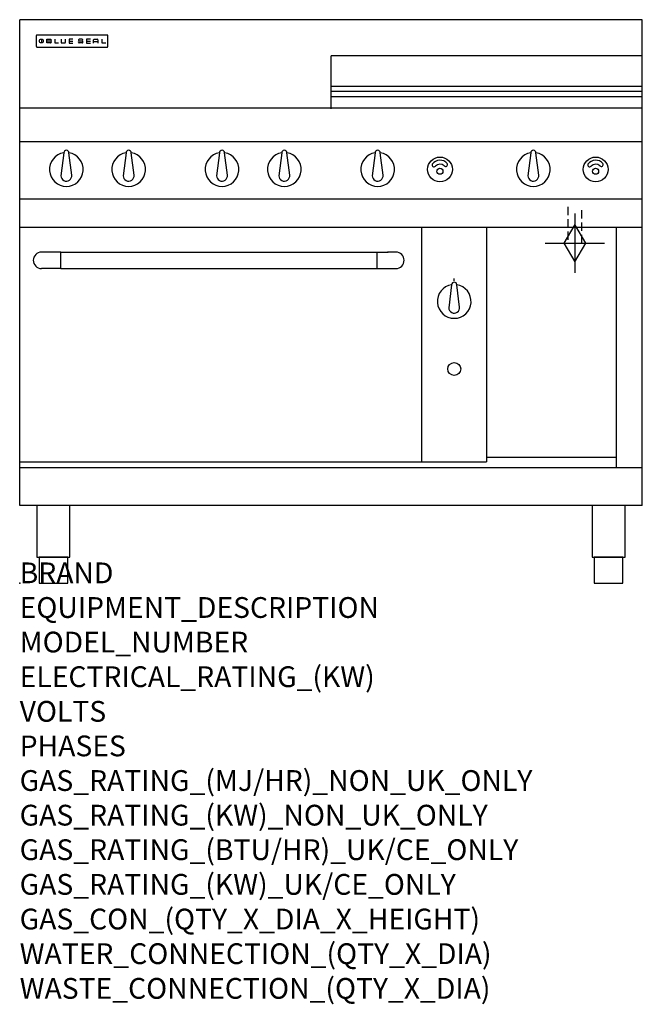
# Model space of a CAD drawing. Extents: x 0 to 1200, y -811 to 1086.
import ezdxf

# ---------------------------------------------------------------- set-up
doc = ezdxf.new("R2010")
doc.units = 0
doc.header["$LTSCALE"] = 2.5
doc.linetypes.add('HIDDEN', pattern=[9.525, 6.35, -3.175])
doc.layers.get('0').update_dxf_attribs({"linetype": 'CONTINUOUS'})
for name, color, linetype in [('Moffat_2D_Hyd', 3, 'CONTINUOUS'), ('Moffat_Detail', 5, 'CONTINUOUS'), ('Moffat_Profile', 1, 'CONTINUOUS')]:
    doc.layers.add(name, color=color, linetype=linetype)
doc.layers.add('Moffat_Notes', color=2, linetype='CONTINUOUS', plot=False)
doc.styles.get("Standard").update_dxf_attribs({"font": 'txt.shx'})

# ---------------------------------------------------------------- blocks, each defined once
blk = doc.blocks.new('BlueSeal Badge')
at = {"color": 1}
for p, q in [((-59.2, 15.3), (-59.2, 7.8)), ((-48.9, 7.9), (-48.9, 15)), ((-48.9, 15), (-41.7, 15)), ((-41.7, 11.5), (-48.9, 11.5)), ((-41.7, 7.9), (-48.9, 7.9)), ((-33.3, 15), (-33.3, 7.9)), ((-33.3, 7.9), (-26, 7.9)), ((-21.2, 15), (-21.2, 9.4)), ((-19.7, 7.9), (-14.3, 7.9)), ((-12.8, 9.4), (-12.8, 15)), ((1.7, 15), (-5.8, 15)), ((-5.8, 15), (-5.8, 7.7)), ((-5.8, 11.4), (1.7, 11.4)), ((-5.8, 7.7), (1.7, 7.7)), ((12.3, 13.6), (12.3, 13.1)), ((12.3, 9.4), (12.3, 9.8)), ((19.2, 15.1), (13.8, 15.1)), ((13.8, 11.6), (19.2, 11.6)), ((19.2, 7.9), (13.8, 7.9)), ((20.7, 13.3), (20.7, 13.6)), ((20.7, 10.1), (20.7, 9.4)), ((35.5, 15), (28.1, 15)), ((28.1, 15), (28.1, 7.7)), ((28.1, 11.4), (35.5, 11.4)), ((28.1, 7.7), (35.5, 7.7)), ((41.3, 7.7), (41.3, 13.5)), ((41.3, 10.3), (49.8, 10.3)), ((42.8, 15), (48.3, 15)), ((49.8, 13.5), (49.8, 7.7)), ((57.6, 15), (57.6, 7.9)), ((57.6, 7.9), (64.9, 7.9))]:
    blk.add_line(p, q, dxfattribs=at)
blk.add_circle((-59.2, 11.5), 3.77, dxfattribs=at)
for centre, radius, start, end in [((-41.7, 13.2), 1.77, 269.9742, 90.0258), ((-41.7, 9.7), 1.77, 269.9742, 90.0258), ((-19.7, 9.4), 1.5, 180, 270), ((-14.3, 9.4), 1.5, 270, 0), ((13.8, 13.6), 1.5, 90, 180), ((13.8, 13.1), 1.5, 180, 270), ((13.8, 9.4), 1.5, 180, 270), ((19.2, 13.6), 1.5, 0, 90), ((19.2, 10.1), 1.5, 0, 90), ((19.2, 9.4), 1.5, 270, 0), ((42.8, 13.5), 1.5, 90, 180), ((48.3, 13.5), 1.5, 0, 90)]:
    blk.add_arc(centre, radius, start, end, dxfattribs=at)
blk = doc.blocks.new('GAS_CONNECTION')
at = {"layer": 'Moffat_2D_Hyd'}
for p, q in [((0, 57.1), (0, -57.1)), ((-57.1, 0), (57.1, 0))]:
    blk.add_line(p, q, dxfattribs=at)
blk.add_lwpolyline([(0, -35.7), (21.4, 0), (0, 35.7), (-21.4, 0), (0, -35.7)], dxfattribs=at)

msp = doc.modelspace()

# ---------------------------------------------------------------- linework, layer by layer
msp.add_point((0, 0))
at = {"layer": 'Moffat_Detail', "linetype": 'HIDDEN'}
for p, q in [((1056.5, 725), (1056.5, 655)), ((1083.5, 655), (1083.5, 725)), ((1056.5, 655), (1083.5, 655))]:
    msp.add_line(p, q, dxfattribs=at)
at = {"layer": 'Moffat_Profile'}
for p, q in [((0, 150), (0, 1085.5)), ((1200, 1085.5), (0, 1085.5)), ((1200, 150), (1200, 1085.5)), ((32, 1054.6), (32, 1054.6)), ((32, 1054.6), (32, 1034.2)), ((33.3, 1055.9), (33.3, 1055.9)), ((168.7, 1055.9), (33.3, 1055.9)), ((168.7, 1055.9), (168.7, 1055.9)), ((170, 1054.6), (170, 1054.6)), ((170, 1034.2), (170, 1054.6)), ((32, 1034.2), (32, 1034.2)), ((33.3, 1032.9), (33.3, 1032.9)), ((33.3, 1032.9), (168.7, 1032.9)), ((168.7, 1032.9), (168.7, 1032.9)), ((170, 1034.2), (170, 1034.2)), ((600, 913.5), (600, 1016)), ((1200, 1016), (600, 1016)), ((1200, 957), (600, 957)), ((600, 948), (1200, 948)), ((600, 937.6), (1200, 937.6)), ((1200, 915), (0, 915)), ((1200, 850), (0, 850)), ((85, 829.1), (79.5, 785)), ((100.4, 786.2), (95, 829.1)), ((205, 829.1), (199.5, 785)), ((220.4, 786.2), (215, 829.1)), ((385, 829.1), (379.5, 785)), ((400.4, 786.2), (395, 829.1)), ((505, 829.1), (499.5, 785)), ((520.4, 786.2), (515, 829.1)), ((685, 829.1), (679.5, 785)), ((700.4, 786.2), (695, 829.1)), ((985, 829.1), (979.5, 785)), ((1000.4, 786.2), (995, 829.1)), ((1200, 740), (0, 740)), ((1200, 685), (0, 685)), ((775, 233.4), (775, 685)), ((900, 685), (900, 233.7)), ((1150, 222.5), (1150, 685)), ((57.1, 637.9), (42.1, 637.9)), ((79.2, 637.8), (57.1, 637.8)), ((79.2, 606.1), (79.2, 637.9)), ((79.2, 637.9), (688.2, 637.9)), ((688.2, 637.9), (688.2, 606.1)), ((688.2, 637.8), (710.1, 637.8)), ((725.1, 637.9), (710.1, 637.9)), ((26.2, 622), (26.2, 622)), ((741, 622), (741, 622)), ((79.2, 606.1), (42.1, 606.1)), ((79.2, 606.1), (688.2, 606.1)), ((688.2, 606.1), (725.1, 606.1)), ((832.5, 574.9), (827, 530.8)), ((837.5, 582.8), (837.5, 586.8)), ((847.9, 532), (842.5, 574.9)), ((0, 233.7), (900, 233.7)), ((1150, 242.5), (900, 242.5)), ((1200, 222.5), (0, 222.5)), ((1200, 150), (0, 150))]:
    msp.add_line(p, q, dxfattribs=at)
at = {"layer": 'Moffat_Profile', "flags": 128}
for points in [[(33.3, 1055.9), (33.2, 1055.9), (33.1, 1055.8), (33.1, 1055.8), (33, 1055.8), (32.9, 1055.8), (32.8, 1055.8), (32.7, 1055.7), (32.6, 1055.7), (32.6, 1055.6), (32.5, 1055.6), (32.4, 1055.5), (32.4, 1055.5), (32.3, 1055.4), (32.3, 1055.4), (32.2, 1055.3), (32.2, 1055.2), (32.1, 1055.1), (32.1, 1055.1), (32.1, 1055), (32, 1054.9), (32, 1054.8), (32, 1054.7), (32, 1054.6), (32, 1054.6)], [(170, 1054.6), (170, 1054.6), (170, 1054.7), (170, 1054.8), (170, 1054.9), (169.9, 1055), (169.9, 1055.1), (169.9, 1055.1), (169.8, 1055.2), (169.8, 1055.3), (169.7, 1055.4), (169.7, 1055.4), (169.6, 1055.5), (169.6, 1055.5), (169.5, 1055.6), (169.4, 1055.6), (169.4, 1055.7), (169.3, 1055.7), (169.2, 1055.8), (169.1, 1055.8), (169, 1055.8), (168.9, 1055.8), (168.9, 1055.8), (168.8, 1055.9), (168.7, 1055.9)], [(32, 1034.2), (32, 1034.1), (32, 1034), (32, 1033.9), (32, 1033.8), (32.1, 1033.7), (32.1, 1033.7), (32.1, 1033.6), (32.2, 1033.5), (32.2, 1033.4), (32.3, 1033.4), (32.3, 1033.3), (32.4, 1033.2), (32.4, 1033.2), (32.5, 1033.1), (32.6, 1033.1), (32.6, 1033), (32.7, 1033), (32.8, 1033), (32.9, 1032.9), (33, 1032.9), (33.1, 1032.9), (33.1, 1032.9), (33.2, 1032.9), (33.3, 1032.9)], [(168.7, 1032.9), (168.8, 1032.9), (168.9, 1032.9), (168.9, 1032.9), (169, 1032.9), (169.1, 1032.9), (169.2, 1033), (169.3, 1033), (169.4, 1033), (169.4, 1033.1), (169.5, 1033.1), (169.6, 1033.2), (169.6, 1033.2), (169.7, 1033.3), (169.7, 1033.4), (169.8, 1033.4), (169.8, 1033.5), (169.9, 1033.6), (169.9, 1033.7), (169.9, 1033.7), (170, 1033.8), (170, 1033.9), (170, 1034), (170, 1034.1), (170, 1034.2)]]:
    msp.add_lwpolyline(points, dxfattribs=at)
at = {"layer": 'Moffat_Profile'}
for points in [[(33.2, 50), (96.8, 50), (96.8, 150), (33.2, 150)], [(1103.2, 50), (1166.8, 50), (1166.8, 150), (1103.2, 150)], [(37.5, 0), (92.5, 0), (92.5, 50), (37.5, 50)], [(1107.5, 0), (1162.5, 0), (1162.5, 50), (1107.5, 50)]]:
    msp.add_lwpolyline(points, close=True, dxfattribs=at)
for centre, radius in [((810, 797), 23.9), ((1110, 797), 23.9), ((810, 793.5), 5.75), ((1110, 793.5), 5.75), ((837.5, 412.7), 12.5)]:
    msp.add_circle(centre, radius, dxfattribs=at)
for centre, radius, start, end in [((90, 797), 32.5, 98.8476, 81.1524), ((90, 829), 5, 1.2982, 178.7018), ((210, 797), 32.5, 98.8476, 81.1524), ((210, 829), 5, 1.2982, 178.7018), ((390, 797), 32.5, 98.8476, 81.1524), ((390, 829), 5, 1.2982, 178.7018), ((510, 797), 32.5, 98.8476, 81.1524), ((510, 829), 5, 1.2982, 178.7018), ((690, 797), 32.5, 98.8476, 81.1524), ((690, 829), 5, 1.2982, 178.7018), ((990, 797), 32.5, 98.8476, 81.1524), ((990, 829), 5, 1.2982, 178.7018), ((798.2, 805.4), 3.45, 149.9899, 329.9899), ((810.1, 796.8), 18.1, 39.4347, 145.3959), ((810.2, 794.1), 13.1, 51.1993, 133.5037), ((821.2, 806.3), 3.45, 214.8407, 34.8407), ((1098.2, 805.4), 3.45, 149.9899, 329.9899), ((1110.1, 796.8), 18.1, 39.4347, 145.3959), ((1110.2, 794.1), 13.1, 51.1993, 133.5037), ((1121.2, 806.3), 3.45, 214.8407, 34.8407), ((90, 785), 10.5, 179.8485, 6.5402), ((210, 785), 10.5, 179.8485, 6.5402), ((390, 785), 10.5, 179.8485, 6.5402), ((510, 785), 10.5, 179.8485, 6.5402), ((690, 785), 10.5, 179.8485, 6.5402), ((990, 785), 10.5, 179.8485, 6.5402), ((837.5, 542.8), 32.5, 98.8476, 81.1524), ((837.5, 574.8), 5, 1.2982, 178.7018), ((837.5, 530.8), 10.5, 179.8485, 6.5402)]:
    msp.add_arc(centre, radius, start, end, dxfattribs=at)
for centre, major_axis, ratio, start_param, end_param in [((42.1, 622), (-11.2, 11.2), 1, -0.784506, 2.355303), ((57.1, 622), (-15.9, 0), 0.999999, 4.619436, 4.712389), ((57.1, 622), (11.2, 11.2), 0.998286, 0.784917, 0.786131), ((710.1, 622), (-15.9, 0), 0.999999, 4.712389, 4.805342), ((710.1, 622), (11.2, -11.2), 0.998286, 2.355462, 2.356676), ((725.1, 622), (11.2, 11.2), 1, 3.927883, 7.067692)]:
    msp.add_ellipse(centre, major_axis=major_axis, ratio=ratio, start_param=start_param, end_param=end_param, dxfattribs=at)

# ---------------------------------------------------------------- block references
msp.add_blockref('GAS_CONNECTION', (1070, 655))
msp.add_blockref('BlueSeal Badge', (101, 1032.9), dxfattribs=at)

# ---------------------------------------------------------------- texts
at = {"layer": 'Moffat_Notes', "flags": 3}
for tag, p, s in [('BRAND', (0, 0), 'BLUESEAL'), ('EQUIPMENT_DESCRIPTION', (0, -66.7), 'GAS STATIC OVEN RANGE 1200mm'), ('MODEL_NUMBER', (0, -133.3), 'G508BF'), ('ELECTRICAL_RATING_(KW)', (0, -200), 'N/A'), ('VOLTS', (0, -266.7), 'N/A'), ('PHASES', (0, -333.3), 'N/A'), ('GAS_RATING_(MJ/HR)_NON_UK_ONLY', (0, -400), '184'), ('GAS_RATING_(KW)_NON_UK_ONLY', (0, -466.7), '51.1'), ('GAS_RATING_(BTU/HR)_UK/CE_ONLY', (0, -533.2), '50'), ('GAS_RATING_(KW)_UK/CE_ONLY', (0, -600), '170600'), ('GAS_CON_(QTY_X_DIA_X_HEIGHT)', (0, -666.8), '1 X R 3/4 MALE X 655mm'), ('WATER_CONNECTION_(QTY_X_DIA)', (0, -733.5), 'N/A'), ('WASTE_CONNECTION_(QTY_X_DIA)', (0, -800.3), 'N/A')]:
    msp.add_attdef(tag, p, s, height=40, dxfattribs=at)

doc.saveas('drawing.dxf')
